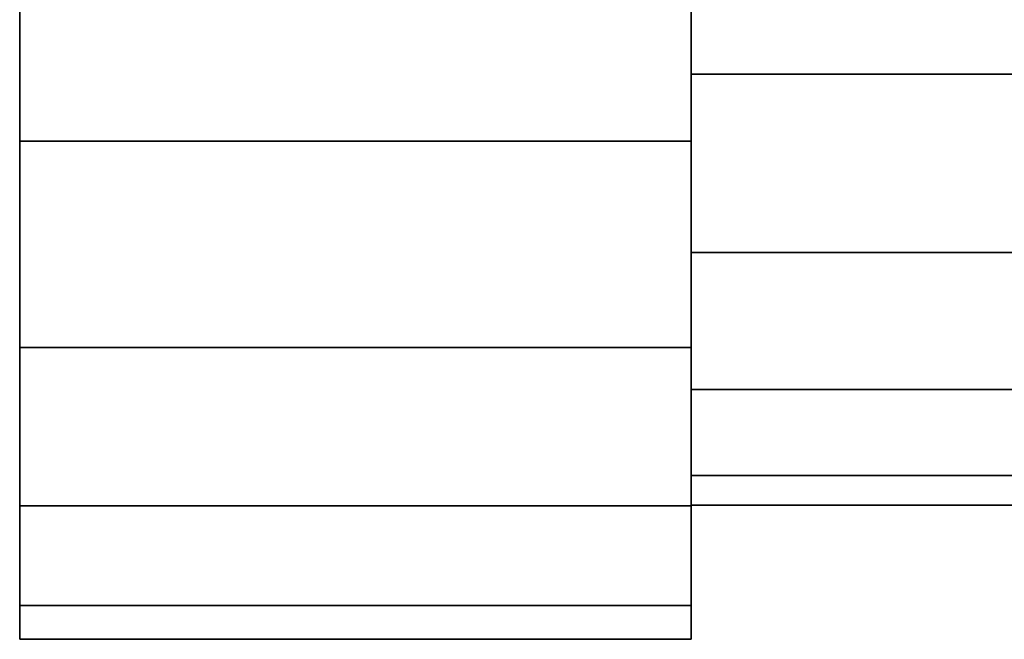
# Model space of a CAD drawing. Extents: x -0.039 to 0.339, y -0.43 to 0.
# Drawn here: x -0.039 to -0.017, y -0.063 to -0.049 of the extents above; entities that cross this region are included whole.
import ezdxf

# ---------------------------------------------------------------- set-up
doc = ezdxf.new("R2010")
doc.units = 0
doc.layers.add('L12_GEO__H989', color=7, linetype='CONTINUOUS')
doc.layers.add('L3_GEO__H986', color=7, linetype='CONTINUOUS')

msp = doc.modelspace()

# ---------------------------------------------------------------- linework, layer by layer
at = {"layer": 'L12_GEO__H989', "color": 8}
for points, invisible_edges in [([(-0.024, -0.050625, 0.182829), (-0.024, -0.050625, 0.216171), (-0.024, -0.045982, 0.218094), (-0.024, -0.050625, 0.182829)], 13), ([(-0.024, -0.050625, 0.182829), (-0.024, -0.045982, 0.218094), (-0.024, -0.045982, 0.180906), (-0.024, -0.050625, 0.182829)], 11), ([(0.024, -0.050625, 0.216171), (-0.024, -0.045982, 0.218094), (-0.024, -0.050625, 0.216171), (0.024, -0.050625, 0.216171)], 9), ([(-0.024, -0.045982, 0.218094), (0.024, -0.050625, 0.216171), (0.024, -0.045982, 0.218094), (-0.024, -0.045982, 0.218094)], 9), ([(0.024, -0.045982, 0.180906), (-0.024, -0.050625, 0.182829), (-0.024, -0.045982, 0.180906), (0.024, -0.045982, 0.180906)], 9), ([(-0.024, -0.050625, 0.182829), (0.024, -0.045982, 0.180906), (0.024, -0.050625, 0.182829), (-0.024, -0.050625, 0.182829)], 9), ([(-0.024, -0.054612, 0.185888), (-0.024, -0.054612, 0.213112), (-0.024, -0.050625, 0.216171), (-0.024, -0.054612, 0.185888)], 13), ([(-0.024, -0.054612, 0.185888), (-0.024, -0.050625, 0.216171), (-0.024, -0.050625, 0.182829), (-0.024, -0.054612, 0.185888)], 11), ([(-0.009133, -0.054612, 0.213112), (-0.024, -0.050625, 0.216171), (-0.024, -0.054612, 0.213112), (-0.009133, -0.054612, 0.213112)], 9), ([(-0.024, -0.050625, 0.216171), (-0.009133, -0.054612, 0.213112), (-0.00825, -0.053729, 0.213789), (-0.024, -0.050625, 0.216171)], 13), ([(-0.024, -0.050625, 0.216171), (-0.00825, -0.053729, 0.213789), (-0.004271, -0.051581, 0.215438), (-0.024, -0.050625, 0.216171)], 13), ([(-0.024, -0.050625, 0.216171), (-0.004271, -0.051581, 0.215438), (0, -0.050848, 0.216), (-0.024, -0.050625, 0.216171)], 15), ([(-0.024, -0.050625, 0.216171), (0, -0.050848, 0.216), (0.024, -0.050625, 0.216171), (-0.024, -0.050625, 0.216171)], 11), ([(-0.024, -0.050625, 0.182829), (0, -0.050848, 0.183), (-0.024, -0.054612, 0.185888), (-0.024, -0.050625, 0.182829)], 11), ([(0, -0.050848, 0.183), (-0.024, -0.050625, 0.182829), (0.024, -0.050625, 0.182829), (0, -0.050848, 0.183)], 13), ([(-0.024, -0.054612, 0.185888), (0, -0.050848, 0.183), (-0.004271, -0.051581, 0.183562), (-0.024, -0.054612, 0.185888)], 13), ([(-0.024, -0.054612, 0.185888), (-0.004271, -0.051581, 0.183562), (-0.00825, -0.053729, 0.185211), (-0.024, -0.054612, 0.185888)], 13), ([(-0.024, -0.054612, 0.185888), (-0.00825, -0.053729, 0.185211), (-0.009133, -0.054612, 0.185888), (-0.024, -0.054612, 0.185888)], 9), ([(-0.024, -0.057671, 0.189875), (-0.024, -0.057671, 0.209125), (-0.024, -0.054612, 0.213112), (-0.024, -0.057671, 0.189875)], 13), ([(-0.024, -0.057671, 0.189875), (-0.024, -0.054612, 0.213112), (-0.024, -0.054612, 0.185888), (-0.024, -0.057671, 0.189875)], 11), ([(-0.024, -0.057671, 0.209125), (-0.011667, -0.056104, 0.211167), (-0.024, -0.054612, 0.213112), (-0.024, -0.057671, 0.209125)], 11), ([(-0.024, -0.054612, 0.213112), (-0.011667, -0.056104, 0.211167), (-0.009133, -0.054612, 0.213112), (-0.024, -0.054612, 0.213112)], 9), ([(-0.011667, -0.056104, 0.187833), (-0.024, -0.054612, 0.185888), (-0.009133, -0.054612, 0.185888), (-0.011667, -0.056104, 0.187833)], 9), ([(-0.024, -0.054612, 0.185888), (-0.011667, -0.056104, 0.187833), (-0.024, -0.057671, 0.189875), (-0.024, -0.054612, 0.185888)], 11), ([(-0.011667, -0.056104, 0.211167), (-0.024, -0.057671, 0.209125), (-0.013234, -0.057671, 0.209125), (-0.011667, -0.056104, 0.211167)], 9), ([(-0.024, -0.057671, 0.189875), (-0.011667, -0.056104, 0.187833), (-0.013234, -0.057671, 0.189875), (-0.024, -0.057671, 0.189875)], 9), ([(-0.024, -0.059594, 0.194518), (-0.024, -0.059594, 0.204482), (-0.024, -0.057671, 0.209125), (-0.024, -0.059594, 0.194518)], 13), ([(-0.024, -0.059594, 0.194518), (-0.024, -0.057671, 0.209125), (-0.024, -0.057671, 0.189875), (-0.024, -0.059594, 0.194518)], 11), ([(-0.024, -0.059594, 0.204482), (-0.014289, -0.058241, 0.20775), (-0.024, -0.057671, 0.209125), (-0.024, -0.059594, 0.204482)], 11), ([(-0.024, -0.057671, 0.209125), (-0.014289, -0.058241, 0.20775), (-0.013234, -0.057671, 0.209125), (-0.024, -0.057671, 0.209125)], 9), ([(-0.014289, -0.058241, 0.19125), (-0.024, -0.057671, 0.189875), (-0.013234, -0.057671, 0.189875), (-0.014289, -0.058241, 0.19125)], 9), ([(-0.024, -0.057671, 0.189875), (-0.014289, -0.058241, 0.19125), (-0.024, -0.059594, 0.194518), (-0.024, -0.057671, 0.189875)], 11), ([(-0.014289, -0.058241, 0.20775), (-0.024, -0.059594, 0.204482), (-0.015643, -0.059594, 0.204482), (-0.014289, -0.058241, 0.20775)], 9), ([(-0.024, -0.059594, 0.194518), (-0.014289, -0.058241, 0.19125), (-0.015643, -0.059594, 0.194518), (-0.024, -0.059594, 0.194518)], 9), ([(-0.024, -0.059594, 0.204482), (-0.024, -0.059594, 0.194518), (-0.024, -0.06025, 0.1995), (-0.024, -0.059594, 0.204482)], 9), ([(-0.024, -0.06025, 0.1995), (-0.015938, -0.059688, 0.203771), (-0.024, -0.059594, 0.204482), (-0.024, -0.06025, 0.1995)], 11), ([(-0.024, -0.059594, 0.204482), (-0.015938, -0.059688, 0.203771), (-0.015643, -0.059594, 0.204482), (-0.024, -0.059594, 0.204482)], 9), ([(-0.015938, -0.059688, 0.195229), (-0.024, -0.059594, 0.194518), (-0.015643, -0.059594, 0.194518), (-0.015938, -0.059688, 0.195229)], 9), ([(-0.024, -0.059594, 0.194518), (-0.015938, -0.059688, 0.195229), (-0.024, -0.06025, 0.1995), (-0.024, -0.059594, 0.194518)], 11), ([(-0.015938, -0.059688, 0.203771), (-0.024, -0.06025, 0.1995), (-0.0165, -0.06025, 0.1995), (-0.015938, -0.059688, 0.203771)], 9), ([(-0.024, -0.06025, 0.1995), (-0.015938, -0.059688, 0.195229), (-0.0165, -0.06025, 0.1995), (-0.024, -0.06025, 0.1995)], 9)]:
    msp.add_3dface(points, dxfattribs=dict(at, invisible_edges=invisible_edges))
at = {"layer": 'L3_GEO__H986', "color": 8}
for points, invisible_edges in [([(-0.039, -0.052125, 0.180231), (-0.039, -0.052125, 0.218769), (-0.039, -0.046759, 0.220992), (-0.039, -0.052125, 0.180231)], 13), ([(-0.039, -0.052125, 0.180231), (-0.039, -0.046759, 0.220992), (-0.039, -0.046759, 0.178008), (-0.039, -0.052125, 0.180231)], 11), ([(-0.024, -0.052125, 0.218769), (-0.039, -0.046759, 0.220992), (-0.039, -0.052125, 0.218769), (-0.024, -0.052125, 0.218769)], 9), ([(-0.039, -0.046759, 0.220992), (-0.024, -0.052125, 0.218769), (-0.024, -0.046759, 0.220992), (-0.039, -0.046759, 0.220992)], 9), ([(-0.024, -0.046759, 0.178008), (-0.039, -0.052125, 0.180231), (-0.039, -0.046759, 0.178008), (-0.024, -0.046759, 0.178008)], 9), ([(-0.039, -0.052125, 0.180231), (-0.024, -0.046759, 0.178008), (-0.024, -0.052125, 0.180231), (-0.039, -0.052125, 0.180231)], 9), ([(-0.024, -0.052125, 0.218769), (-0.024, -0.052125, 0.180231), (-0.024, -0.046759, 0.220992), (-0.024, -0.052125, 0.218769)], 11), ([(-0.024, -0.046759, 0.220992), (-0.024, -0.052125, 0.180231), (-0.024, -0.046759, 0.178008), (-0.024, -0.046759, 0.220992)], 13), ([(-0.039, -0.056733, 0.183767), (-0.039, -0.056733, 0.215233), (-0.039, -0.052125, 0.218769), (-0.039, -0.056733, 0.183767)], 13), ([(-0.039, -0.056733, 0.183767), (-0.039, -0.052125, 0.218769), (-0.039, -0.052125, 0.180231), (-0.039, -0.056733, 0.183767)], 11), ([(-0.024, -0.056733, 0.215233), (-0.039, -0.052125, 0.218769), (-0.039, -0.056733, 0.215233), (-0.024, -0.056733, 0.215233)], 9), ([(-0.039, -0.052125, 0.218769), (-0.024, -0.056733, 0.215233), (-0.024, -0.052125, 0.218769), (-0.039, -0.052125, 0.218769)], 9), ([(-0.024, -0.052125, 0.180231), (-0.039, -0.056733, 0.183767), (-0.039, -0.052125, 0.180231), (-0.024, -0.052125, 0.180231)], 9), ([(-0.039, -0.056733, 0.183767), (-0.024, -0.052125, 0.180231), (-0.024, -0.056733, 0.183767), (-0.039, -0.056733, 0.183767)], 9), ([(-0.024, -0.056733, 0.215233), (-0.024, -0.056733, 0.183767), (-0.024, -0.052125, 0.218769), (-0.024, -0.056733, 0.215233)], 11), ([(-0.024, -0.052125, 0.218769), (-0.024, -0.056733, 0.183767), (-0.024, -0.052125, 0.180231), (-0.024, -0.052125, 0.218769)], 13), ([(-0.039, -0.060269, 0.188375), (-0.039, -0.060269, 0.210625), (-0.039, -0.056733, 0.215233), (-0.039, -0.060269, 0.188375)], 13), ([(-0.039, -0.060269, 0.188375), (-0.039, -0.056733, 0.215233), (-0.039, -0.056733, 0.183767), (-0.039, -0.060269, 0.188375)], 11), ([(-0.024, -0.056733, 0.215233), (-0.039, -0.060269, 0.210625), (-0.024, -0.060269, 0.210625), (-0.024, -0.056733, 0.215233)], 9), ([(-0.039, -0.060269, 0.210625), (-0.024, -0.056733, 0.215233), (-0.039, -0.056733, 0.215233), (-0.039, -0.060269, 0.210625)], 9), ([(-0.024, -0.060269, 0.188375), (-0.039, -0.056733, 0.183767), (-0.024, -0.056733, 0.183767), (-0.024, -0.060269, 0.188375)], 9), ([(-0.039, -0.056733, 0.183767), (-0.024, -0.060269, 0.188375), (-0.039, -0.060269, 0.188375), (-0.039, -0.056733, 0.183767)], 9), ([(-0.024, -0.060269, 0.210625), (-0.024, -0.060269, 0.188375), (-0.024, -0.056733, 0.215233), (-0.024, -0.060269, 0.210625)], 11), ([(-0.024, -0.056733, 0.215233), (-0.024, -0.060269, 0.188375), (-0.024, -0.056733, 0.183767), (-0.024, -0.056733, 0.215233)], 13), ([(-0.039, -0.062492, 0.193741), (-0.039, -0.062492, 0.205259), (-0.039, -0.060269, 0.210625), (-0.039, -0.062492, 0.193741)], 13), ([(-0.039, -0.062492, 0.193741), (-0.039, -0.060269, 0.210625), (-0.039, -0.060269, 0.188375), (-0.039, -0.062492, 0.193741)], 11), ([(-0.024, -0.060269, 0.210625), (-0.039, -0.062492, 0.205259), (-0.024, -0.062492, 0.205259), (-0.024, -0.060269, 0.210625)], 9), ([(-0.039, -0.062492, 0.205259), (-0.024, -0.060269, 0.210625), (-0.039, -0.060269, 0.210625), (-0.039, -0.062492, 0.205259)], 9), ([(-0.024, -0.062492, 0.193741), (-0.039, -0.060269, 0.188375), (-0.024, -0.060269, 0.188375), (-0.024, -0.062492, 0.193741)], 9), ([(-0.039, -0.060269, 0.188375), (-0.024, -0.062492, 0.193741), (-0.039, -0.062492, 0.193741), (-0.039, -0.060269, 0.188375)], 9), ([(-0.024, -0.062492, 0.205259), (-0.024, -0.062492, 0.193741), (-0.024, -0.060269, 0.210625), (-0.024, -0.062492, 0.205259)], 11), ([(-0.024, -0.060269, 0.210625), (-0.024, -0.062492, 0.193741), (-0.024, -0.060269, 0.188375), (-0.024, -0.060269, 0.210625)], 13), ([(-0.039, -0.062492, 0.205259), (-0.039, -0.062492, 0.193741), (-0.039, -0.06325, 0.1995), (-0.039, -0.062492, 0.205259)], 9), ([(-0.024, -0.062492, 0.205259), (-0.039, -0.06325, 0.1995), (-0.024, -0.06325, 0.1995), (-0.024, -0.062492, 0.205259)], 9), ([(-0.039, -0.06325, 0.1995), (-0.024, -0.062492, 0.205259), (-0.039, -0.062492, 0.205259), (-0.039, -0.06325, 0.1995)], 9), ([(-0.024, -0.06325, 0.1995), (-0.039, -0.062492, 0.193741), (-0.024, -0.062492, 0.193741), (-0.024, -0.06325, 0.1995)], 9), ([(-0.039, -0.062492, 0.193741), (-0.024, -0.06325, 0.1995), (-0.039, -0.06325, 0.1995), (-0.039, -0.062492, 0.193741)], 9), ([(-0.024, -0.062492, 0.193741), (-0.024, -0.062492, 0.205259), (-0.024, -0.06325, 0.1995), (-0.024, -0.062492, 0.193741)], 9)]:
    msp.add_3dface(points, dxfattribs=dict(at, invisible_edges=invisible_edges))

doc.saveas('drawing.dxf')
